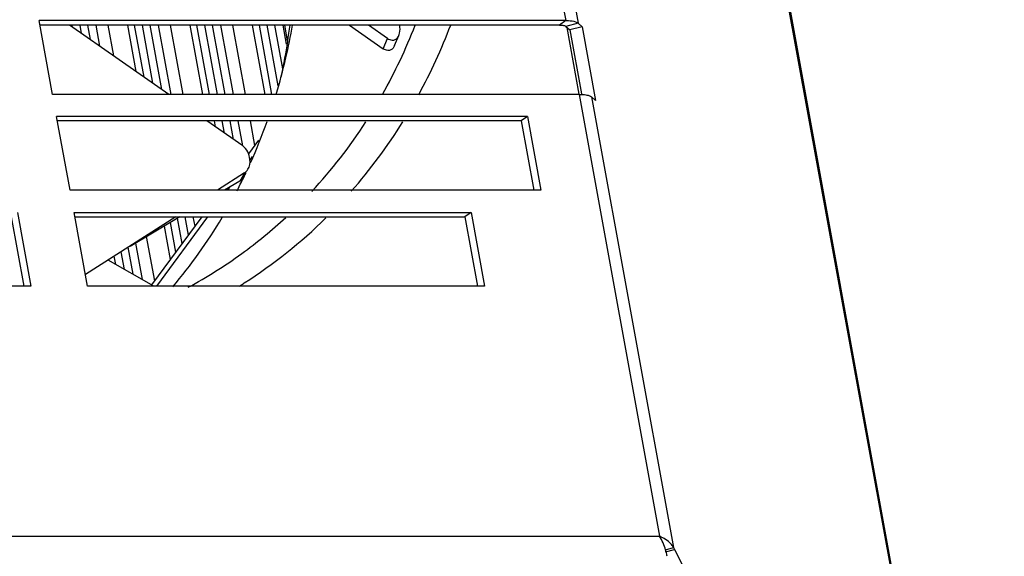
# Model space of a CAD drawing. Extents: x 0 to 594, y 0 to 420.
# Drawn here: x 150 to 180, y 316 to 332 of the extents above; entities that cross this region are included whole.
import ezdxf

# ---------------------------------------------------------------- set-up
doc = ezdxf.new("R2010")
doc.units = 0
doc.header["$LTSCALE"] = 32.67
doc.layers.get('0').update_dxf_attribs({"linetype": 'CONTINUOUS'})

msp = doc.modelspace()

# ---------------------------------------------------------------- linework, layer by layer
at = {"color": 3, "linetype": 'Continuous'}
for p, q in [((179.7717, 296.4095), (160.7765, 400.7997)), ((160.804, 400.7705), (179.7935, 296.4122)), ((166.2738, 332.7362), (166.3969, 332.0596)), ((166.6536, 332.6561), (166.7767, 331.9795)), ((166.3969, 332.0596), (150.3159, 332.0596)), ((150.7263, 329.8043), (150.3159, 332.0596)), ((157.8037, 331.9228), (157.8911, 331.4427)), ((166.7767, 331.9795), (166.9001, 331.8729)), ((166.9001, 331.8729), (167.3105, 329.6176)), ((166.8073, 329.8043), (150.7263, 329.8043)), ((166.8073, 329.8043), (169.266, 316.292)), ((167.1871, 329.7242), (167.3105, 329.6176)), ((167.1871, 329.7242), (169.6942, 315.946)), ((165.2255, 329.1278), (150.8494, 329.1278)), ((151.2598, 326.8725), (150.8494, 329.1278)), ((165.2255, 329.1278), (165.6359, 326.8725)), ((157.0196, 328.4), (156.7127, 327.985)), ((165.6359, 326.8725), (151.2598, 326.8725)), ((149.6508, 326.1959), (150.0612, 323.9406)), ((151.3829, 326.1959), (163.5073, 326.1959)), ((151.7933, 323.9406), (151.3829, 326.1959)), ((155.2882, 326.0591), (153.751, 323.9807)), ((163.5073, 326.1959), (163.9177, 323.9406)), ((150.0612, 323.9406), (137.9368, 323.9406)), ((163.9177, 323.9406), (151.7933, 323.9406)), ((83.237, 316.292), (169.266, 316.292)), ((169.6942, 315.946), (169.723, 315.8857)), ((169.723, 315.8857), (179.7587, 296.4339))]:
    msp.add_line(p, q, dxfattribs=at)
at = {"color": 7, "linetype": 'Continuous'}
for p, q in [((166.3969, 332.0596), (166.2089, 331.9228)), ((166.2089, 331.9228), (150.3408, 331.9228)), ((154.2757, 329.8043), (151.2448, 331.9228)), ((151.3364, 331.8588), (151.3247, 331.9228)), ((151.6093, 331.6681), (151.5629, 331.9228)), ((151.8822, 331.4773), (151.8011, 331.9228)), ((152.1694, 331.2765), (152.0518, 331.9228)), ((152.5933, 330.9803), (152.4218, 331.9228)), ((153.2814, 330.4993), (153.0223, 331.9228)), ((153.5193, 330.333), (153.23, 331.9228)), ((153.7922, 330.1423), (153.4682, 331.9228)), ((154.0651, 329.9516), (153.7064, 331.9228)), ((154.3426, 329.8043), (153.9571, 331.9228)), ((154.7125, 329.8043), (154.327, 331.9228)), ((155.3131, 329.8043), (154.9276, 331.9228)), ((155.5208, 329.8043), (155.1353, 331.9228)), ((155.7589, 329.8043), (155.3735, 331.9228)), ((155.9971, 329.8043), (155.6116, 331.9228)), ((156.2478, 329.8043), (155.8624, 331.9228)), ((156.6178, 329.8043), (156.2323, 331.9228)), ((157.2184, 329.8043), (156.8329, 331.9228)), ((157.426, 329.8043), (157.0405, 331.9228)), ((157.6165, 330.0666), (157.2787, 331.9228)), ((157.7598, 330.5879), (157.5169, 331.9228)), ((157.8731, 331.3431), (157.7676, 331.9228)), ((159.7908, 331.9228), (160.8258, 331.1994)), ((160.9586, 331.5143), (160.3742, 331.9228)), ((166.7767, 331.9795), (166.3988, 331.8828)), ((166.3988, 331.8828), (166.5223, 331.7762)), ((166.8109, 329.805), (166.4392, 331.8479)), ((166.9001, 331.8729), (166.5223, 331.7762)), ((166.5223, 331.7762), (166.8787, 329.8173)), ((160.8258, 331.1994), (160.9586, 331.5143)), ((161.1693, 331.2934), (161.2999, 331.6038)), ((165.2255, 329.1278), (165.0375, 328.991)), ((165.0375, 328.991), (150.8743, 328.991)), ((156.5338, 328.226), (155.4394, 328.991)), ((155.4643, 328.9736), (155.4611, 328.991)), ((155.7022, 328.8073), (155.6688, 328.991)), ((155.9751, 328.6165), (155.9069, 328.991)), ((156.248, 328.4258), (156.1451, 328.991)), ((156.535, 328.2263), (156.3958, 328.991)), ((156.9022, 328.2412), (156.7658, 328.991)), ((165.0375, 328.991), (165.423, 326.8725)), ((156.8225, 327.8989), (156.753, 327.8049)), ((156.5914, 327.4021), (155.7635, 326.8725)), ((156.5163, 327.2758), (156.4417, 327.1504)), ((156.5914, 327.4021), (156.5163, 327.2758)), ((156.549, 327.2631), (156.6361, 327.4136)), ((156.6136, 327.3678), (156.6236, 327.3888)), ((156.4417, 327.1504), (155.9757, 326.8725)), ((156.1325, 326.966), (156.0634, 326.8725)), ((149.4629, 326.0591), (149.8484, 323.9406)), ((151.4078, 326.0591), (163.3194, 326.0591)), ((154.4923, 326.0591), (151.7294, 324.2913)), ((154.6117, 326.0591), (153.0901, 325.1517)), ((155.4618, 326.0591), (153.8948, 323.9406)), ((154.6839, 325.242), (154.5427, 326.0179)), ((154.875, 325.5004), (154.7734, 326.0591)), ((155.0762, 325.7725), (155.0241, 326.0591)), ((163.5073, 326.1959), (163.3194, 326.0591)), ((163.3194, 326.0591), (163.7048, 323.9406)), ((154.3261, 324.7582), (154.1405, 325.7781)), ((154.4927, 324.9835), (154.3278, 325.8898)), ((153.8441, 324.1065), (153.5987, 325.455)), ((153.1878, 324.302), (153.0375, 325.1282)), ((153.4676, 324.1424), (153.265, 325.256)), ((152.6563, 324.6053), (152.6108, 324.8552)), ((152.922, 324.4537), (152.8241, 324.9917)), ((153.8214, 323.9406), (152.4257, 324.7368)), ((169.4438, 315.8142), (169.723, 315.8857)), ((169.4458, 315.8825), (169.6942, 315.946))]:
    msp.add_line(p, q, dxfattribs=at)
for centre, radius, start, end in [((137.897, 334.503), 20.2457, 349.79219, 352.67803), ((139.4018, 335.239), 18.9479, 346.80998, 349.92043), ((146.1657, 338.0052), 16.7779, 330.73395, 338.71941), ((146.569, 338.1331), 17.4591, 331.46865, 339.15514), ((140.072, 335.0791), 18.259, 343.19686, 346.81846), ((138.3606, 334.4211), 19.775, 348.07592, 349.78755), ((141.1549, 334.715), 17.116, 335.8393, 340.40635), ((147.3239, 337.3316), 15.4369, 317.15841, 327.1583), ((147.7577, 337.4642), 16.094, 318.697, 328.12035), ((141.6707, 334.4811), 16.5496, 333.58827, 334.11505), ((141.6188, 334.5063), 16.6073, 334.11499, 334.54256), ((141.7543, 334.4394), 16.4562, 332.55326, 333.58874), ((142.5745, 333.9494), 15.5004, 319.68292, 329.29871), ((147.7826, 336.9126), 14.8153, 306.05617, 312.80412), ((148.3213, 336.9643), 15.34, 302.57296, 314.51319), ((147.9327, 336.7146), 14.5669, 298.44184, 306.03709), ((148.3361, 336.9453), 15.316, 301.85832, 302.07863), ((148.3385, 336.9414), 15.3114, 302.07864, 302.56483)]:
    msp.add_arc(centre, radius, start, end, dxfattribs=at)
at = {"color": 3, "linetype": 'Continuous'}
for centre, radius, start, end in [((167.5442, 315.2948), 1.9909, 17.07664, 23.48117), ((167.521, 315.2867), 2.0155, 15.29774, 17.10319), ((167.5754, 315.3007), 1.9593, 11.16981, 15.32214)]:
    msp.add_arc(centre, radius, start, end, dxfattribs=at)
for points, knots in [([(166.3969, 332.0596), (166.4259, 332.0596), (166.5253, 332.0569), (166.6259, 332.0452), (166.6929, 332.023)], [0, 0, 0, 0, 0.2916247, 1, 1, 1, 1]), ([(166.9738, 329.795), (166.9972, 329.7921), (167.0708, 329.78), (167.1479, 329.758), (167.1871, 329.7242)], [0, 0, 0, 0, 0.3139288, 1, 1, 1, 1]), ([(169.6489, 316.0159), (169.6362, 316.0325), (169.5779, 316.1008), (169.5063, 316.1568), (169.4486, 316.194)], [0, 0, 0, 0, 0.2341497, 1, 1, 1, 1])]:
    msp.add_open_spline(points, degree=3, knots=knots, dxfattribs=at)
for points in [[(166.6929, 332.023), (166.7228, 332.0131), (166.7529, 332), (166.7767, 331.9795)], [(166.8073, 329.8043), (166.8628, 329.8043), (166.9186, 329.8018), (166.9738, 329.795)], [(169.3703, 316.0881), (169.3398, 316.1581), (169.3051, 316.2264), (169.266, 316.292)], [(169.4486, 316.194), (169.3906, 316.2315), (169.329, 316.2637), (169.266, 316.292)], [(169.6942, 315.946), (169.6811, 315.9705), (169.6658, 315.9938), (169.6489, 316.0159)]]:
    msp.add_open_spline(points, degree=3, dxfattribs=at)
at = {"color": 7, "linetype": 'Continuous'}
for points, knots in [([(161.2999, 331.6038), (161.3093, 331.6262), (161.3411, 331.7292), (161.3401, 331.8402), (161.3276, 331.9224)], [0, 0, 0, 0, 0.2259234, 1, 1, 1, 1]), ([(166.2089, 331.9228), (166.2235, 331.9228), (166.2732, 331.9215), (166.3235, 331.9156), (166.357, 331.9045)], [0, 0, 0, 0, 0.2916247, 1, 1, 1, 1]), ([(160.9586, 331.5143), (160.999, 331.4861), (161.0776, 331.4483), (161.2206, 331.4726), (161.2785, 331.5528), (161.2999, 331.6038)], [0, 0, 0, 0, 0.3592833, 0.5970635, 1, 1, 1, 1]), ([(161.1693, 331.2934), (161.1475, 331.2416), (161.0896, 331.1604), (160.9458, 331.1334), (160.8664, 331.171), (160.8258, 331.1994)], [0, 0, 0, 0, 0.4053928, 0.6426026, 1, 1, 1, 1]), ([(156.693, 327.5121), (156.7447, 327.6017), (156.7905, 327.8702), (156.6607, 328.1373), (156.5338, 328.226)], [0, 0, 0, 0, 0.4002515, 1, 1, 1, 1])]:
    msp.add_open_spline(points, degree=3, knots=knots, dxfattribs=at)
for points in [[(166.357, 331.9045), (166.3719, 331.8995), (166.3869, 331.893), (166.3988, 331.8828)], [(156.5914, 327.4021), (156.6334, 327.429), (156.668, 327.4689), (156.693, 327.5121)], [(156.549, 327.2631), (156.523, 327.2182), (156.4863, 327.1769), (156.4417, 327.1504)]]:
    msp.add_open_spline(points, degree=3, dxfattribs=at)

doc.saveas('drawing.dxf')
